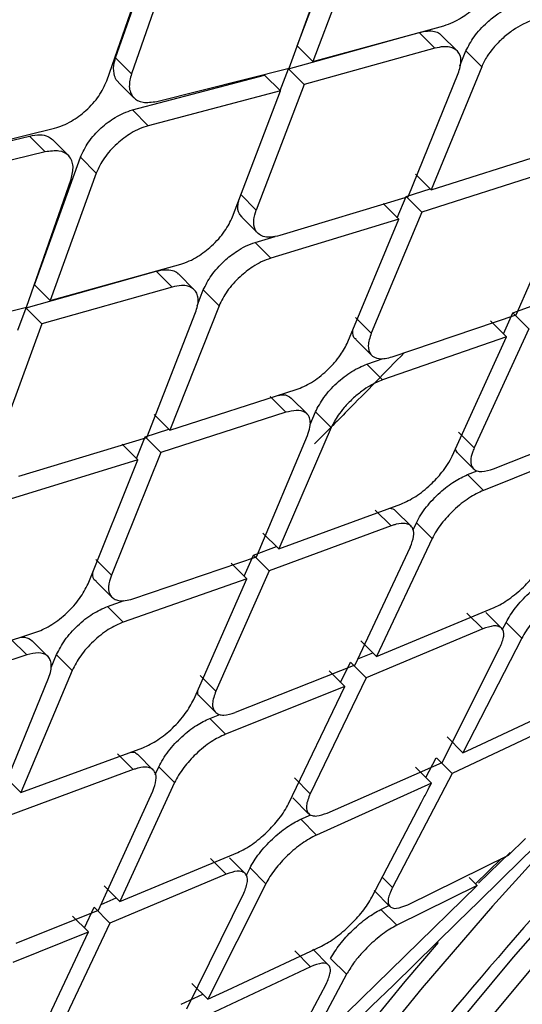
# Model space of a CAD drawing. Extents: x 943 to 1030, y 781 to 934.
# Drawn here: x 956 to 956, y 878 to 879 of the extents above; entities that cross this region are included whole.
import ezdxf

# ---------------------------------------------------------------- set-up
doc = ezdxf.new("R2010")
doc.units = 0
doc.header["$MEASUREMENT"] = 0
doc.layers.add('1', color=4, linetype='Continuous')

# ---------------------------------------------------------------- blocks, each defined once
blk = doc.blocks.new('2024 ARIA HL')
at = {"layer": '1', "color": 3, "linetype": 'Continuous', "lineweight": 25}
for p, q in [((13.12259, 75.99375), (13.17025, 76.12072)), ((12.93989, 75.98162), (12.98464, 76.10982)), ((13.11441, 75.97144), (13.16063, 76.09872)), ((13.18614, 76.10484), (13.13847, 75.97787)), ((13.00059, 76.09388), (12.9558, 75.96571)), ((12.93091, 75.95843), (12.97585, 76.08812)), ((13.13847, 75.97787), (13.27028, 76.01402)), ((13.11389, 75.97074), (13.24542, 76.00716)), ((13.26127, 75.99131), (13.24542, 76.00716)), ((13.28364, 75.98868), (13.26772, 76.00459)), ((13.13847, 75.97787), (13.1226, 75.99374)), ((13.26127, 75.99131), (13.12976, 75.95487)), ((12.9558, 75.96571), (12.93988, 75.98162)), ((13.28646, 75.97381), (13.29253, 75.9886)), ((13.30838, 75.97276), (13.29255, 75.98858)), ((12.98123, 75.93787), (13.11441, 75.97144)), ((13.10544, 75.94869), (13.11389, 75.97074)), ((13.12976, 75.95487), (13.11391, 75.97071)), ((13.30838, 75.97276), (13.25754, 75.84896)), ((12.95688, 75.92929), (13.08986, 75.96426)), ((13.10573, 75.9484), (13.08986, 75.96426)), ((13.23424, 75.84177), (13.28478, 75.96586)), ((12.94251, 75.95731), (12.95824, 75.94159)), ((13.12976, 75.95487), (13.08139, 75.82861)), ((13.10573, 75.9484), (12.97277, 75.9134)), ((13.05766, 75.82184), (13.10574, 75.9484)), ((12.97278, 75.91341), (12.95689, 75.92928)), ((12.74325, 75.87815), (12.87843, 75.91092)), ((12.71941, 75.87027), (12.85305, 75.90297)), ((12.86896, 75.88707), (12.85305, 75.90297)), ((12.89241, 75.88335), (12.87633, 75.89943)), ((12.86896, 75.88707), (12.73536, 75.85433)), ((12.85821, 75.75335), (12.90447, 75.88172)), ((12.92036, 75.86583), (12.90448, 75.8817)), ((13.25754, 75.84896), (13.38507, 75.88938)), ((12.92036, 75.86583), (12.87408, 75.73748)), ((13.25754, 75.84896), (13.24171, 75.86479)), ((13.37427, 75.86686), (13.24825, 75.82654)), ((12.85012, 75.73095), (12.89496, 75.85961)), ((13.08139, 75.82861), (13.06553, 75.84445)), ((13.23424, 75.84177), (13.10509, 75.80296)), ((13.22341, 75.82088), (13.23241, 75.84237)), ((13.23241, 75.84237), (13.25645, 75.85005)), ((13.24825, 75.82654), (13.23244, 75.84234)), ((13.34304, 75.72311), (13.39573, 75.84394)), ((13.22499, 75.8193), (13.20915, 75.83513)), ((13.06703, 75.82128), (13.08288, 75.80544)), ((13.24825, 75.82654), (13.19719, 75.70465)), ((13.22499, 75.8193), (13.09613, 75.78021)), ((13.17371, 75.69594), (13.22499, 75.8193)), ((13.08029, 75.79604), (13.10037, 75.80213)), ((13.09613, 75.78021), (13.0803, 75.79604)), ((12.87408, 75.73748), (13.0054, 75.77411)), ((12.84975, 75.73011), (12.9808, 75.76699)), ((12.9808, 75.767), (12.99665, 75.75116)), ((13.01904, 75.74849), (13.00312, 75.76441)), ((12.85821, 75.75335), (12.87408, 75.73748)), ((12.99665, 75.75115), (12.86561, 75.71423)), ((13.02181, 75.73225), (13.02812, 75.74822)), ((13.04397, 75.73239), (13.02814, 75.74821)), ((13.04397, 75.73239), (12.99448, 75.60724)), ((13.33984, 75.7251), (13.36302, 75.73363)), ((12.71752, 75.6968), (12.85011, 75.73095)), ((12.84153, 75.70782), (12.84974, 75.73009)), ((12.86561, 75.71424), (12.84977, 75.73007)), ((12.97124, 75.59998), (13.02044, 75.72542)), ((13.21837, 75.68105), (13.34304, 75.72311)), ((13.33027, 75.70417), (13.33984, 75.72509)), ((13.35567, 75.70927), (13.33987, 75.72507)), ((12.86561, 75.71423), (12.81856, 75.58665)), ((13.19718, 75.70465), (13.18136, 75.72046)), ((13.33321, 75.70123), (13.31738, 75.71705)), ((13.35567, 75.70927), (13.30087, 75.58943)), ((13.18174, 75.6984), (13.19756, 75.68259)), ((13.33321, 75.70123), (13.20867, 75.65783)), ((13.27869, 75.58111), (13.33321, 75.70123)), ((13.19284, 75.67364), (13.2091, 75.67931)), ((13.20867, 75.65783), (13.19285, 75.67363)), ((12.99448, 75.60724), (13.12174, 75.64794)), ((13.11118, 75.62517), (13.09536, 75.64098)), ((13.13256, 75.62352), (13.11663, 75.63944)), ((13.11118, 75.62517), (12.98543, 75.58458)), ((13.13557, 75.61306), (13.14096, 75.62554)), ((13.15679, 75.60972), (13.14098, 75.62552)), ((12.97865, 75.62306), (12.99448, 75.60724)), ((13.32016, 75.56819), (13.44052, 75.61579)), ((12.96959, 75.6004), (12.99358, 75.60814)), ((13.15679, 75.60972), (13.10404, 75.48784)), ((13.30087, 75.58944), (13.28504, 75.60526)), ((12.8425, 75.56077), (12.97124, 75.59998)), ((12.96081, 75.57869), (12.96959, 75.6004)), ((12.98543, 75.58458), (12.96962, 75.60038)), ((13.08156, 75.47982), (13.13296, 75.60192)), ((13.4301, 75.59449), (13.31003, 75.54662)), ((12.98543, 75.58458), (12.93561, 75.46144)), ((12.96223, 75.57728), (12.9464, 75.5931)), ((13.28439, 75.58423), (13.30016, 75.56847)), ((12.96223, 75.57728), (12.83377, 75.53779)), ((12.9122, 75.45267), (12.96223, 75.57728)), ((13.29418, 75.56245), (13.30384, 75.56631)), ((13.31003, 75.54662), (13.29419, 75.56245)), ((13.10404, 75.48784), (13.22703, 75.5328)), ((13.20127, 75.52684), (13.2171, 75.51102)), ((13.23721, 75.51064), (13.22133, 75.5265)), ((13.21709, 75.51102), (13.09439, 75.46577)), ((13.23923, 75.50681), (13.24263, 75.51402)), ((13.25848, 75.49818), (13.24265, 75.514)), ((13.10404, 75.48784), (13.08821, 75.50365)), ((13.25848, 75.49818), (13.20244, 75.37959)), ((13.07856, 75.48159), (13.10174, 75.49014)), ((13.2365, 75.48966), (13.18074, 75.37078)), ((12.93561, 75.46144), (12.91979, 75.47725)), ((12.95707, 75.43757), (13.08156, 75.47982)), ((13.06919, 75.46046), (13.07856, 75.48159)), ((13.09439, 75.46577), (13.07859, 75.48156)), ((13.09439, 75.46577), (13.04076, 75.34477)), ((13.07194, 75.45771), (13.05612, 75.47353)), ((12.92057, 75.45479), (12.93621, 75.43915)), ((13.07194, 75.45771), (12.94759, 75.41411)), ((13.0186, 75.33643), (13.07194, 75.45771)), ((12.93177, 75.42993), (12.94856, 75.43581)), ((12.93178, 75.42992), (12.94759, 75.41411)), ((13.20244, 75.37959), (13.32104, 75.42893)), ((13.30938, 75.40727), (13.2935, 75.42313)), ((13.32836, 75.40801), (13.31248, 75.42389)), ((13.30938, 75.40727), (13.19218, 75.35813)), ((13.32897, 75.40622), (13.33291, 75.41388)), ((13.34882, 75.39798), (13.33293, 75.41386)), ((12.73381, 75.36313), (12.86067, 75.40422)), ((12.85034, 75.38123), (12.83452, 75.39704)), ((12.87171, 75.37959), (12.85585, 75.39544)), ((13.20244, 75.37959), (13.18658, 75.39543)), ((13.34882, 75.39798), (13.28948, 75.28268)), ((13.26859, 75.27308), (13.3267, 75.38848)), ((12.85034, 75.38123), (12.72497, 75.34026)), ((12.87485, 75.36839), (12.88031, 75.38141)), ((12.89614, 75.36559), (12.88033, 75.38139)), ((13.18369, 75.37707), (13.19867, 75.38335)), ((13.18074, 75.37078), (13.06036, 75.32322)), ((13.16637, 75.35343), (13.17632, 75.37398)), ((13.19218, 75.35813), (13.17633, 75.37397)), ((12.81597, 75.21975), (12.87236, 75.35774)), ((12.89614, 75.36559), (12.84449, 75.2426)), ((13.04076, 75.34477), (13.02493, 75.36059)), ((13.19218, 75.35813), (13.13577, 75.24158)), ((13.17052, 75.34928), (13.15467, 75.36513)), ((13.17052, 75.34928), (13.05042, 75.30144)), ((13.11383, 75.23134), (13.17052, 75.34928)), ((13.02458, 75.33926), (13.04027, 75.32357)), ((13.3083, 75.29141), (13.40372, 75.33639)), ((13.03458, 75.31727), (13.04462, 75.32127)), ((13.05042, 75.30144), (13.03459, 75.31726)), ((13.39267, 75.31573), (13.27862, 75.26183)), ((13.28948, 75.28268), (13.27355, 75.2986)), ((12.84449, 75.2426), (12.96729, 75.28775)), ((13.28948, 75.28268), (13.3083, 75.29141)), ((12.94173, 75.2816), (12.95755, 75.26578)), ((12.97772, 75.26535), (12.96185, 75.2812)), ((13.25219, 75.25775), (13.26269, 75.27775)), ((13.27862, 75.26183), (13.26271, 75.27772)), ((12.97982, 75.26083), (12.98336, 75.26851)), ((12.9992, 75.25268), (12.98337, 75.2685)), ((13.15281, 75.22212), (13.26859, 75.27308)), ((13.25777, 75.25218), (13.24184, 75.2681)), ((12.95755, 75.26578), (12.81831, 75.21425)), ((12.84449, 75.2426), (12.82867, 75.25841)), ((13.13577, 75.24158), (13.11989, 75.25745)), ((13.27862, 75.26183), (13.21852, 75.14729)), ((12.9992, 75.25268), (12.94415, 75.13309)), ((13.25777, 75.25218), (13.14203, 75.19998)), ((12.92246, 75.12428), (12.97723, 75.24414)), ((13.11839, 75.23727), (13.13419, 75.22147)), ((13.19786, 75.13745), (13.24784, 75.23308)), ((13.12614, 75.21586), (13.13621, 75.22041)), ((13.12614, 75.21585), (13.14203, 75.19998)), ((13.33533, 75.17983), (13.35251, 75.19654)), ((12.94415, 75.1331), (13.06278, 75.18242)), ((13.23395, 75.12991), (13.33533, 75.17983)), ((13.33701, 75.18236), (13.30525, 75.1515)), ((13.05129, 75.16058), (13.03542, 75.17643)), ((13.07037, 75.16122), (13.0545, 75.17708)), ((13.32815, 75.17629), (13.302, 75.15084)), ((13.05129, 75.16058), (12.93406, 75.11147)), ((13.07114, 75.15885), (13.07517, 75.16684)), ((13.09106, 75.15096), (13.07518, 75.16683)), ((12.94415, 75.1331), (12.9283, 75.14894)), ((13.09106, 75.15096), (13.03258, 75.0348)), ((13.12866, 74.97847), (13.30375, 75.14909)), ((13.21852, 75.14728), (13.20832, 75.15747)), ((13.30376, 75.14909), (13.22291, 75.10923)), ((13.30376, 75.14909), (13.29564, 75.1572)), ((13.01165, 75.02523), (13.06891, 75.14148)), ((13.20008, 75.14404), (13.21599, 75.12813)), ((12.92518, 75.13023), (12.94056, 75.13668)), ((13.20695, 75.12518), (13.21498, 75.12915)), ((12.8397, 75.09127), (12.92246, 75.12428)), ((12.91241, 75.10262), (12.89656, 75.11846)), ((12.90841, 75.10662), (12.9182, 75.12731)), ((12.91821, 75.12731), (12.93406, 75.11147)), ((13.22291, 75.10923), (13.20695, 75.12519)), ((12.93406, 75.11147), (12.87849, 74.99407)), ((12.83689, 75.07223), (12.91241, 75.10262)), ((12.85657, 74.98382), (12.91241, 75.10262)), ((13.05244, 75.04396), (13.14708, 75.08825)), ((13.13617, 75.06744), (13.12023, 75.08337)), ((13.15424, 75.0691), (13.13829, 75.08504)), ((13.17224, 75.05992), (13.15627, 75.07588)), ((13.13617, 75.06744), (13.02186, 75.01381)), ((13.17224, 75.05992), (13.12867, 74.97847)), ((13.03258, 75.0348), (13.01666, 75.05071)), ((13.09722, 74.94778), (13.1517, 75.04996)), ((13.00594, 75.02972), (13.02752, 75.03986)), ((13.03258, 75.0348), (13.05244, 75.04396))]:
    blk.add_line(p, q, dxfattribs=at)
at = {"layer": '1', "color": 3, "linetype": 'Continuous', "lineweight": 25, "flags": 128}
for points in [[(14.27702, 75.83063), (14.25597, 75.83668), (14.22508, 75.83232), (14.18488, 75.81763), (14.13606, 75.79286), (14.07946, 75.75842), (14.01604, 75.71492), (13.94689, 75.66309), (13.87319, 75.60383), (13.7962, 75.53814), (13.71725, 75.46715), (13.63767, 75.39207), (13.55884, 75.31419), (13.4821, 75.23485), (13.40877, 75.15539), (13.34009, 75.07719), (13.27725, 75.00156)], [(14.2531, 75.81261), (14.22843, 75.80838), (14.18895, 75.79396), (14.14101, 75.76963), (14.08542, 75.73581), (14.02314, 75.69309), (13.95523, 75.64219), (13.88285, 75.58399), (13.80725, 75.51947), (13.72971, 75.44976), (13.65156, 75.37603), (13.57414, 75.29955), (13.49878, 75.22162), (13.42676, 75.14359), (13.35931, 75.06679), (13.2976, 74.99252), (13.24267, 74.92207), (13.19546, 74.85663), (13.15679, 74.79733), (13.12732, 74.74518), (13.10754, 74.70107), (13.0978, 74.66576), (13.09728, 74.66182)], [(13.52393, 75.34674), (13.47456, 75.29624), (13.39496, 75.21201), (13.31926, 75.12829), (13.24857, 75.04629), (13.18391, 74.96721), (13.12624, 74.89222), (13.07638, 74.82239), (13.03508, 74.75875), (13.00292, 74.70223), (12.98039, 74.65365), (12.9678, 74.61372), (12.96534, 74.58302), (12.97305, 74.562), (12.99082, 74.55096)], [(13.26442, 75.09205), (13.231, 75.05278), (13.16518, 74.97228), (13.10647, 74.89593), (13.05572, 74.82485), (13.01367, 74.76006), (12.98093, 74.70252), (12.95799, 74.65306), (12.94518, 74.61241), (12.94268, 74.58116), (12.95053, 74.55976), (12.96861, 74.54853)]]:
    blk.add_lwpolyline(points, dxfattribs=at)
at = {"layer": '1', "color": 3, "linetype": 'Continuous', "lineweight": 25}
blk.add_arc((16.99578, 71.91659), 4.84393, 130.54121, 140.52254, dxfattribs=at)
for points, knots in [([(7.63246, 74.22616), (7.76364, 74.44143), (8.02609, 74.8721), (8.45697, 75.49594), (8.91568, 76.09849), (9.40471, 76.67376), (9.92347, 77.2193), (10.47647, 77.73083), (11.0601, 78.21075), (11.66999, 78.65912), (12.2991, 79.08001), (12.73295, 79.33395), (12.94992, 79.46095)], [0, 0, 0, 0, 0.100262, 0.200594, 0.3008419, 0.4004929, 0.4997617, 0.5991068, 0.6990092, 0.7993777, 0.8996698, 1, 1, 1, 1]), ([(7.6564, 74.21289), (7.73758, 74.34699), (7.89198, 74.60207), (8.12233, 74.95895), (8.33639, 75.27199), (8.53063, 75.54313), (8.70265, 75.77355), (8.85033, 75.96438), (8.95586, 76.09656), (9.02494, 76.18144), (9.06446, 76.22954), (9.11678, 76.2927), (9.18465, 76.37352), (9.27046, 76.47373), (9.35767, 76.57355), (9.5065, 76.74054), (9.66916, 76.91558), (9.82339, 77.07372), (9.89185, 77.14241), (9.92209, 77.17246), (9.93542, 77.18564), (9.94129, 77.19144), (9.94388, 77.19399), (9.94512, 77.19522), (9.94567, 77.19576), (9.94591, 77.19599), (9.94591, 77.196), (9.94592, 77.19601), (9.94596, 77.19605), (9.94613, 77.19621), (9.94677, 77.19685), (9.94935, 77.19939), (9.95963, 77.20952), (9.98248, 77.23197), (10.02181, 77.27029), (10.08403, 77.33024), (10.17275, 77.41419), (10.29189, 77.52417), (10.39705, 77.61838), (10.47953, 77.69073), (10.53065, 77.7351), (10.58431, 77.78117), (10.64055, 77.82892), (10.6994, 77.8783), (10.7609, 77.9293), (10.82346, 77.98053), (11.02738, 78.14551), (11.38033, 78.41633), (11.8937, 78.77735), (12.4207, 79.12048), (12.78188, 79.33106), (12.96254, 79.43638)], [0, 0, 0, 0, 0.062481, 0.118844, 0.169135, 0.213352, 0.251461, 0.283422, 0.309236, 0.318658, 0.3269, 0.333965, 0.351242, 0.368824, 0.386373, 0.403893, 0.457678, 0.481272, 0.491642, 0.496202, 0.498209, 0.499091, 0.49948, 0.499651, 0.499785, 0.499785, 0.499785, 0.499787, 0.499791, 0.499809, 0.499878, 0.500152, 0.501246, 0.505611, 0.512881, 0.523059, 0.53994, 0.561408, 0.587481, 0.596044, 0.605011, 0.61438, 0.624154, 0.634334, 0.64492, 0.655914, 0.66648, 0.749216, 0.832806, 0.916374, 1, 1, 1, 1]), ([(8.14777, 74.1557), (8.15617, 74.16958), (8.17817, 74.20592), (8.21812, 74.2721), (8.26463, 74.34893), (8.31058, 74.42405), (8.35028, 74.48804), (8.38851, 74.54843), (8.42747, 74.60917), (8.49872, 74.71906), (8.60194, 74.87458), (8.77434, 75.12562), (8.99, 75.42431), (9.26913, 75.78701), (9.57632, 76.15963), (9.91482, 76.53753), (10.29918, 76.93122), (10.73827, 77.33753), (11.23586, 77.7512), (11.69737, 78.0977), (12.11207, 78.38517), (12.37901, 78.559), (12.55481, 78.6691), (12.63707, 78.71986), (12.71996, 78.77021), (12.80067, 78.81855), (12.88374, 78.86758), (12.96569, 78.91467), (13.0227, 78.94733), (13.04904, 78.96243)], [0, 0, 0, 0, 0.007015, 0.018363, 0.033423, 0.04585, 0.056436, 0.065972, 0.076735, 0.087613, 0.12255, 0.157338, 0.219068, 0.281467, 0.354683, 0.427219, 0.500115, 0.591822, 0.685047, 0.779146, 0.840884, 0.903128, 0.916964, 0.930722, 0.945004, 0.958992, 0.971501, 0.986828, 1, 1, 1, 1]), ([(8.16019, 74.14911), (8.28093, 74.34704), (8.52229, 74.74271), (8.92108, 75.31408), (9.34484, 75.86613), (9.79574, 76.39399), (10.27506, 76.8929), (10.78339, 77.36143), (11.31917, 77.80117), (11.87878, 78.2127), (12.45659, 78.59953), (12.85555, 78.83285), (13.05506, 78.94952)], [0, 0, 0, 0, 0.100345, 0.20059, 0.300906, 0.400755, 0.500092, 0.599382, 0.699069, 0.799349, 0.899659, 1, 1, 1, 1]), ([(8.80258, 74.10146), (8.93815, 74.31417), (9.20929, 74.73959), (9.66327, 75.34695), (10.15042, 75.92806), (10.67429, 76.47662), (11.23353, 76.98876), (11.82407, 77.46328), (12.43961, 77.904), (12.86915, 78.16604), (13.08392, 78.29706)], [0, 0, 0, 0, 0.125001, 0.250001, 0.375003, 0.499997, 0.624991, 0.749994, 0.874996, 1, 1, 1, 1]), ([(16.76349, 77.69746), (16.43798, 77.40729), (15.78698, 76.82695), (14.82577, 75.93344), (13.87709, 75.02432), (12.94302, 74.09885), (12.02418, 73.15856), (11.12212, 72.20411), (10.23604, 71.23753), (9.661, 70.58333), (9.37348, 70.25623)], [0, 0, 0, 0, 0.125, 0.25, 0.375, 0.5, 0.625, 0.75, 0.875, 1, 1, 1, 1]), ([(10.10264, 71.97747), (10.28124, 72.15435), (11.08975, 72.95502), (12.35566, 74.20568), (13.52146, 75.34465), (14.2046, 76.00944), (14.61414, 76.40729), (14.95049, 76.73433), (15.13651, 76.91519)], [0, 0, 0, 0, 0.106937, 0.484076, 0.757109, 0.80038, 0.889603, 1, 1, 1, 1]), ([(10.42006, 71.74371), (10.65112, 71.9705), (11.28396, 72.59165), (12.31421, 73.61413), (13.51, 74.8099), (14.53763, 75.84537), (15.16391, 76.48345), (15.39583, 76.71975)], [0, 0, 0, 0, 0.138146, 0.378364, 0.618507, 0.858724, 1, 1, 1, 1]), ([(17.9126, 76.65194), (17.59183, 76.40925), (16.95351, 75.92632), (16.04417, 75.14529), (15.16127, 74.3457), (14.3049, 73.52148), (13.47397, 72.68412), (12.66438, 71.83617), (11.88476, 70.96793), (11.13014, 70.06853), (10.66221, 69.43966), (10.42692, 69.12344)], [0, 0, 0, 0, 0.113392, 0.225638, 0.337341, 0.448782, 0.560233, 0.669481, 0.778832, 0.888788, 1, 1, 1, 1]), ([(18.39693, 76.17405), (18.26516, 76.08538), (17.99886, 75.90619), (17.60172, 75.62406), (17.20178, 75.32845), (16.80013, 75.01842), (16.40848, 74.70311), (15.96019, 74.32737), (15.45144, 73.87998), (14.86958, 73.33898), (14.35505, 72.83396), (13.91571, 72.38443), (13.56027, 72.00819), (13.22214, 71.63761), (12.90123, 71.27322), (12.58783, 70.90431), (12.21494, 70.44841), (11.79123, 69.90155), (11.33352, 69.273), (11.05016, 68.84919), (10.91053, 68.64036)], [0, 0, 0, 0, 0.044709, 0.090349, 0.13691, 0.184379, 0.232745, 0.277954, 0.348418, 0.422679, 0.500679, 0.550525, 0.598903, 0.645795, 0.691185, 0.735062, 0.781563, 0.856423, 0.929252, 1, 1, 1, 1]), ([(13.27028, 76.01402), (13.27333, 76.01504), (13.27911, 76.01699), (13.28987, 76.02294), (13.3001, 76.03057), (13.30895, 76.03937), (13.31711, 76.0492), (13.32072, 76.05647), (13.32307, 76.06121)], [0, 0, 0, 0, 0.148761, 0.281855, 0.500179, 0.632364, 0.759897, 1, 1, 1, 1]), ([(13.29252, 75.9886), (13.29492, 75.99336), (13.29858, 76.00063), (13.30676, 76.01043), (13.31474, 76.01839), (13.32405, 76.02561), (13.33479, 76.03214), (13.34148, 76.03456), (13.34521, 76.03591)], [0, 0, 0, 0, 0.241932, 0.368876, 0.499454, 0.67335, 0.817689, 1, 1, 1, 1]), ([(13.36106, 76.02007), (13.35723, 76.01868), (13.35042, 76.0162), (13.33968, 76.0096), (13.3295, 76.00167), (13.3206, 75.99247), (13.31296, 75.98261), (13.31001, 75.97628), (13.30837, 75.97276)], [0, 0, 0, 0, 0.186787, 0.332584, 0.500308, 0.67834, 0.821089, 1, 1, 1, 1]), ([(13.24542, 76.00716), (13.24833, 76.00782), (13.25402, 76.00911), (13.26083, 76.00848), (13.26539, 76.00689), (13.26703, 76.00499), (13.26754, 76.00441)], [0, 0, 0, 0, 0.3064313, 0.5985269, 0.8762927, 1, 1, 1, 1]), ([(13.28478, 75.96586), (13.28611, 75.97038), (13.28882, 75.97956), (13.28509, 75.98875), (13.27783, 75.9926), (13.2697, 75.99321), (13.26419, 75.99197), (13.26128, 75.99132)], [0, 0, 0, 0, 0.245586, 0.49912, 0.715711, 0.849499, 1, 1, 1, 1]), ([(12.94269, 75.9575), (12.94227, 75.95781), (12.94032, 75.95923), (12.93817, 75.96445), (12.93728, 75.97232), (12.93916, 75.97903), (12.93988, 75.98162)], [0, 0, 0, 0, 0.073083, 0.335052, 0.743325, 1, 1, 1, 1]), ([(12.9558, 75.96571), (12.95468, 75.96125), (12.95294, 75.9543), (12.95458, 75.9467), (12.95833, 75.94047), (12.96667, 75.93581), (12.97637, 75.93718), (12.98123, 75.93787)], [0, 0, 0, 0, 0.232661, 0.362409, 0.500805, 0.750204, 1, 1, 1, 1]), ([(12.87843, 75.91092), (12.88128, 75.91178), (12.88682, 75.91345), (12.89771, 75.91904), (12.91071, 75.92859), (12.92396, 75.94318), (12.92861, 75.95337), (12.93091, 75.95843)], [0, 0, 0, 0, 0.136588, 0.265698, 0.500576, 0.751964, 1, 1, 1, 1]), ([(12.90446, 75.88172), (12.90679, 75.88677), (12.91145, 75.89689), (12.92054, 75.90684), (12.92977, 75.91521), (12.9374, 75.92085), (12.94825, 75.92659), (12.95392, 75.92837), (12.95688, 75.9293)], [0, 0, 0, 0, 0.248838, 0.498577, 0.498647, 0.726405, 0.857582, 1, 1, 1, 1]), ([(12.97278, 75.91341), (12.96984, 75.91248), (12.96418, 75.91071), (12.95333, 75.90497), (12.94054, 75.89549), (12.92742, 75.88105), (12.92271, 75.87091), (12.92036, 75.86583)], [0, 0, 0, 0, 0.141852, 0.272756, 0.500839, 0.749816, 1, 1, 1, 1]), ([(12.85305, 75.90298), (12.85673, 75.90362), (12.86375, 75.90484), (12.87155, 75.90324), (12.8748, 75.90052), (12.87623, 75.89932)], [0, 0, 0, 0, 0.381134, 0.726281, 1, 1, 1, 1]), ([(12.89496, 75.85961), (12.89605, 75.8641), (12.89773, 75.87106), (12.89595, 75.87855), (12.8921, 75.88466), (12.88364, 75.88921), (12.87386, 75.88779), (12.86896, 75.88707)], [0, 0, 0, 0, 0.235653, 0.364634, 0.500748, 0.750145, 1, 1, 1, 1]), ([(13.06713, 75.82137), (13.0662, 75.82246), (13.0634, 75.82576), (13.06221, 75.83201), (13.06379, 75.83763), (13.0642, 75.83907)], [0, 0, 0, 0, 0.269643, 0.812628, 1, 1, 1, 1]), ([(13.0054, 75.77411), (13.00826, 75.77508), (13.01378, 75.77695), (13.02446, 75.78282), (13.03478, 75.7906), (13.04368, 75.79964), (13.05177, 75.80957), (13.05532, 75.81697), (13.05766, 75.82185)], [0, 0, 0, 0, 0.140251, 0.27051, 0.50011, 0.62976, 0.756466, 1, 1, 1, 1]), ([(13.10509, 75.80296), (13.10186, 75.80223), (13.09563, 75.80081), (13.0884, 75.80177), (13.08329, 75.80452), (13.07943, 75.80973), (13.07807, 75.81772), (13.08038, 75.82529), (13.08139, 75.82861)], [0, 0, 0, 0, 0.168114, 0.323976, 0.467574, 0.598897, 0.823806, 1, 1, 1, 1]), ([(13.02812, 75.74822), (13.03051, 75.75309), (13.03538, 75.763), (13.04815, 75.77704), (13.0605, 75.7866), (13.07119, 75.7928), (13.07712, 75.79492), (13.08029, 75.79605)], [0, 0, 0, 0, 0.245117, 0.498384, 0.707508, 0.843414, 1, 1, 1, 1]), ([(13.09613, 75.78021), (13.09295, 75.77908), (13.08702, 75.77696), (13.07634, 75.77075), (13.06404, 75.76123), (13.05127, 75.74721), (13.04638, 75.73729), (13.04396, 75.73239)], [0, 0, 0, 0, 0.157095, 0.293095, 0.500995, 0.753112, 1, 1, 1, 1]), ([(12.9808, 75.767), (12.98392, 75.7677), (12.98997, 75.76907), (12.99699, 75.76814), (13.00129, 75.76645), (13.00269, 75.76463), (13.00297, 75.76426)], [0, 0, 0, 0, 0.329955, 0.638918, 0.926875, 1, 1, 1, 1]), ([(13.02044, 75.72542), (13.02173, 75.72993), (13.02371, 75.73683), (13.02226, 75.74398), (13.01924, 75.74909), (13.01372, 75.75224), (13.00584, 75.75319), (12.9999, 75.75187), (12.99665, 75.75116)], [0, 0, 0, 0, 0.241732, 0.368836, 0.49975, 0.692637, 0.832109, 1, 1, 1, 1]), ([(13.18199, 75.69869), (13.18167, 75.69883), (13.17872, 75.70014), (13.17863, 75.70408), (13.17855, 75.70759)], [0, 0, 0, 0, 0.107893, 1, 1, 1, 1]), ([(13.19718, 75.70465), (13.19579, 75.70031), (13.19299, 75.69153), (13.19608, 75.68237), (13.20318, 75.67893), (13.21119, 75.67905), (13.21597, 75.68038), (13.21837, 75.68105)], [0, 0, 0, 0, 0.241665, 0.488652, 0.740985, 0.86981, 1, 1, 1, 1]), ([(13.12173, 75.64794), (13.1268, 75.65005), (13.13692, 75.65428), (13.15052, 75.66497), (13.16007, 75.67477), (13.16802, 75.68468), (13.17152, 75.6916), (13.17371, 75.69594)], [0, 0, 0, 0, 0.249713, 0.499421, 0.644539, 0.776493, 1, 1, 1, 1]), ([(13.23038, 75.6851), (13.21132, 75.66558), (13.18134, 75.63487), (13.15099, 75.6044), (13.13994, 75.5933)], [0, 0, 0, 0, 0.635745, 1, 1, 1, 1]), ([(13.20867, 75.65783), (13.2045, 75.6561), (13.19764, 75.65325), (13.18717, 75.6462), (13.17822, 75.6388), (13.17018, 75.63046), (13.16232, 75.62055), (13.15889, 75.61383), (13.15679, 75.60972)], [0, 0, 0, 0, 0.208799, 0.344289, 0.50023, 0.652846, 0.787153, 1, 1, 1, 1]), ([(13.1039, 75.64224), (13.10548, 75.64255), (13.11128, 75.6437), (13.11429, 75.64114), (13.11649, 75.63928)], [0, 0, 0, 0, 0.271757, 1, 1, 1, 1]), ([(13.13297, 75.60192), (13.13397, 75.60478), (13.13593, 75.61033), (13.13601, 75.61701), (13.13428, 75.62195), (13.13011, 75.62603), (13.12272, 75.62788), (13.1148, 75.62602), (13.11118, 75.62517)], [0, 0, 0, 0, 0.158522, 0.307519, 0.446988, 0.576929, 0.807295, 1, 1, 1, 1]), ([(13.28445, 75.5843), (13.28433, 75.58438), (13.28295, 75.58524), (13.2825, 75.58701), (13.2821, 75.58862)], [0, 0, 0, 0, 0.089818, 1, 1, 1, 1]), ([(13.30087, 75.58944), (13.30018, 75.58781), (13.29828, 75.58333), (13.29675, 75.57546), (13.29855, 75.56914), (13.30331, 75.56613), (13.30962, 75.56504), (13.31603, 75.56696), (13.32016, 75.56819)], [0, 0, 0, 0, 0.090752, 0.250399, 0.4995, 0.63702, 0.766441, 1, 1, 1, 1]), ([(13.22703, 75.53279), (13.23195, 75.53507), (13.24178, 75.53961), (13.25668, 75.55165), (13.26734, 75.56312), (13.27453, 75.57299), (13.27726, 75.57831), (13.2787, 75.58112)], [0, 0, 0, 0, 0.249871, 0.499496, 0.7164, 0.849971, 1, 1, 1, 1]), ([(13.24263, 75.51401), (13.24399, 75.51664), (13.24668, 75.52181), (13.25252, 75.52989), (13.25916, 75.53756), (13.26854, 75.54667), (13.28089, 75.55626), (13.28987, 75.56044), (13.29419, 75.56245)], [0, 0, 0, 0, 0.141132, 0.277708, 0.409735, 0.537221, 0.777522, 1, 1, 1, 1]), ([(13.31003, 75.54662), (13.30526, 75.54436), (13.29802, 75.54094), (13.28776, 75.53337), (13.27809, 75.52502), (13.26933, 75.51543), (13.26234, 75.50563), (13.25978, 75.50071), (13.25847, 75.49818)], [0, 0, 0, 0, 0.245058, 0.371533, 0.500277, 0.735203, 0.863992, 1, 1, 1, 1]), ([(13.21554, 75.5286), (13.21672, 75.52858), (13.21925, 75.52856), (13.22051, 75.52711), (13.22118, 75.52635)], [0, 0, 0, 0, 0.46951, 1, 1, 1, 1]), ([(13.23651, 75.48966), (13.23792, 75.49341), (13.24059, 75.50047), (13.2397, 75.50776), (13.23645, 75.51189), (13.23096, 75.51385), (13.22487, 75.51333), (13.21968, 75.51181), (13.21779, 75.51123), (13.2171, 75.51102)], [0, 0, 0, 0, 0.213557, 0.401949, 0.565105, 0.702961, 0.90198, 0.963686, 1, 1, 1, 1]), ([(13.32104, 75.42893), (13.32343, 75.43006), (13.32817, 75.43228), (13.33816, 75.43871), (13.35047, 75.44882), (13.36129, 75.46062), (13.36838, 75.47032), (13.371, 75.47514), (13.37235, 75.47761)], [0, 0, 0, 0, 0.129482, 0.256198, 0.500349, 0.735868, 0.864475, 1, 1, 1, 1]), ([(12.92071, 75.45496), (12.92053, 75.45504), (12.9175, 75.45634), (12.91618, 75.46028), (12.91722, 75.46501), (12.91731, 75.46538)], [0, 0, 0, 0, 0.053916, 0.925462, 1, 1, 1, 1]), ([(12.93561, 75.46144), (12.93432, 75.45737), (12.93166, 75.44891), (12.93385, 75.44122), (12.93821, 75.4372), (12.94311, 75.43556), (12.94939, 75.43545), (12.95448, 75.43685), (12.95707, 75.43757)], [0, 0, 0, 0, 0.22373, 0.464508, 0.591907, 0.723622, 0.859653, 1, 1, 1, 1]), ([(13.33291, 75.41388), (13.33422, 75.41625), (13.33684, 75.42097), (13.34408, 75.43093), (13.35528, 75.44311), (13.37044, 75.45556), (13.37958, 75.46033), (13.3841, 75.46268)], [0, 0, 0, 0, 0.131496, 0.26118, 0.514007, 0.760164, 1, 1, 1, 1]), ([(13.4, 75.44679), (13.39526, 75.44429), (13.38584, 75.43932), (13.37069, 75.42662), (13.3598, 75.41472), (13.35273, 75.40505), (13.35013, 75.40036), (13.34881, 75.39798)], [0, 0, 0, 0, 0.251581, 0.499794, 0.740616, 0.868107, 1, 1, 1, 1]), ([(13.3267, 75.38848), (13.32837, 75.39263), (13.33172, 75.40093), (13.32975, 75.40754), (13.32535, 75.41012), (13.31936, 75.41073), (13.31326, 75.40861), (13.30938, 75.40727)], [0, 0, 0, 0, 0.24947, 0.498908, 0.640759, 0.771706, 1, 1, 1, 1]), ([(12.84409, 75.39885), (12.84555, 75.39893), (12.85058, 75.39921), (12.85362, 75.39695), (12.85577, 75.39535)], [0, 0, 0, 0, 0.290131, 1, 1, 1, 1]), ([(12.87236, 75.35774), (12.87325, 75.36032), (12.87501, 75.36538), (12.87534, 75.37176), (12.87407, 75.37682), (12.87042, 75.38149), (12.86301, 75.38421), (12.85445, 75.3822), (12.85034, 75.38123)], [0, 0, 0, 0, 0.140932, 0.277376, 0.409332, 0.536804, 0.777239, 1, 1, 1, 1]), ([(12.96729, 75.28775), (12.97226, 75.29007), (12.98208, 75.29465), (12.99752, 75.3073), (13.01086, 75.32204), (13.01604, 75.33167), (13.0186, 75.33643)], [0, 0, 0, 0, 0.252896, 0.500175, 0.752593, 1, 1, 1, 1]), ([(13.02469, 75.33939), (13.02456, 75.33944), (13.02256, 75.34018), (13.02254, 75.34285), (13.02251, 75.34534)], [0, 0, 0, 0, 0.068171, 1, 1, 1, 1]), ([(13.04076, 75.34477), (13.03923, 75.34037), (13.03617, 75.33157), (13.0387, 75.32424), (13.04352, 75.32116), (13.04991, 75.32009), (13.05629, 75.322), (13.06036, 75.32321)], [0, 0, 0, 0, 0.249621, 0.499002, 0.639247, 0.769655, 1, 1, 1, 1]), ([(12.98335, 75.26851), (12.98466, 75.2711), (12.98725, 75.27622), (12.9929, 75.28422), (12.99939, 75.29189), (13.00867, 75.3011), (13.02108, 75.31092), (13.03018, 75.3152), (13.03458, 75.31727)], [0, 0, 0, 0, 0.138202, 0.27269, 0.403472, 0.530553, 0.772538, 1, 1, 1, 1]), ([(13.05042, 75.30144), (13.04564, 75.29915), (13.03593, 75.29452), (13.02068, 75.28204), (13.00982, 75.26998), (13.00293, 75.26008), (13.00046, 75.25518), (12.99919, 75.25268)], [0, 0, 0, 0, 0.246097, 0.49954, 0.737969, 0.866164, 1, 1, 1, 1]), ([(12.95561, 75.28346), (12.95668, 75.28347), (12.95942, 75.28351), (12.96088, 75.28202), (12.96177, 75.28111)], [0, 0, 0, 0, 0.389193, 1, 1, 1, 1]), ([(12.97723, 75.24414), (12.97863, 75.24798), (12.98126, 75.25518), (12.98021, 75.26258), (12.97679, 75.26673), (12.97117, 75.26865), (12.96506, 75.26809), (12.95996, 75.26656), (12.95819, 75.26599), (12.95755, 75.26578)], [0, 0, 0, 0, 0.216281, 0.406631, 0.570972, 0.709235, 0.906727, 0.966469, 1, 1, 1, 1]), ([(13.24784, 75.23308), (13.24969, 75.23664), (13.25301, 75.24301), (13.25631, 75.24938), (13.25777, 75.25218)], [0, 0, 0, 0, 0.56, 1, 1, 1, 1]), ([(13.13577, 75.24158), (13.13407, 75.23733), (13.13177, 75.23155), (13.1319, 75.22536), (13.13344, 75.22154), (13.13723, 75.21931), (13.14326, 75.21876), (13.14916, 75.22084), (13.15281, 75.22212)], [0, 0, 0, 0, 0.249179, 0.338382, 0.499401, 0.649363, 0.782923, 1, 1, 1, 1]), ([(13.33087, 74.91276), (13.33209, 74.91498), (13.33619, 74.92246), (13.35002, 74.94442), (13.37296, 74.97765), (13.4044, 75.01964), (13.44345, 75.06828), (13.4893, 75.12215), (13.54093, 75.17925), (13.57794, 75.21905), (13.59774, 75.23897), (13.59828, 75.23951)], [0, 0, 0, 0, 0.0468754, 0.158174, 0.281149, 0.4137237, 0.5534313, 0.6980722, 0.8459448, 0.995803, 1, 1, 1, 1]), ([(13.06277, 75.18241), (13.06518, 75.18354), (13.06994, 75.18578), (13.07991, 75.19222), (13.09218, 75.20237), (13.10292, 75.21425), (13.10993, 75.22402), (13.11251, 75.22886), (13.11383, 75.23134)], [0, 0, 0, 0, 0.13016, 0.257087, 0.500234, 0.736703, 0.865118, 1, 1, 1, 1]), ([(13.07517, 75.16684), (13.07645, 75.16921), (13.079, 75.17392), (13.08612, 75.18388), (13.09721, 75.19611), (13.11236, 75.20868), (13.12158, 75.21348), (13.12614, 75.21586)], [0, 0, 0, 0, 0.130104, 0.258805, 0.510885, 0.757849, 1, 1, 1, 1]), ([(13.14203, 75.19998), (13.13727, 75.19748), (13.12785, 75.19252), (13.11274, 75.17976), (13.1019, 75.16778), (13.09491, 75.15804), (13.09235, 75.15334), (13.09106, 75.15096)], [0, 0, 0, 0, 0.252083, 0.499664, 0.741628, 0.868885, 1, 1, 1, 1]), ([(13.06891, 75.14149), (13.07055, 75.14568), (13.07383, 75.15405), (13.07176, 75.16076), (13.06728, 75.16338), (13.06123, 75.16401), (13.05514, 75.16191), (13.05129, 75.16058)], [0, 0, 0, 0, 0.249571, 0.499029, 0.642126, 0.773468, 1, 1, 1, 1]), ([(13.21852, 75.14728), (13.21671, 75.14315), (13.2131, 75.13488), (13.21493, 75.12756), (13.22175, 75.12512), (13.22988, 75.12831), (13.23394, 75.12991)], [0, 0, 0, 0, 0.249779, 0.499757, 0.749934, 1, 1, 1, 1]), ([(13.14708, 75.08825), (13.14942, 75.08946), (13.15404, 75.09184), (13.16379, 75.09851), (13.17597, 75.10887), (13.18678, 75.12078), (13.19387, 75.13042), (13.19652, 75.13508), (13.19786, 75.13745)], [0, 0, 0, 0, 0.130735, 0.257819, 0.500174, 0.740289, 0.867803, 1, 1, 1, 1]), ([(13.15626, 75.07588), (13.15911, 75.08055), (13.16477, 75.08983), (13.17832, 75.10465), (13.19332, 75.11751), (13.20242, 75.12263), (13.20695, 75.12519)], [0, 0, 0, 0, 0.253444, 0.504195, 0.752845, 1, 1, 1, 1]), ([(13.22291, 75.10923), (13.22061, 75.10801), (13.21607, 75.1056), (13.20639, 75.0989), (13.1965, 75.09044), (13.18711, 75.08065), (13.17935, 75.07154), (13.1749, 75.06399), (13.17251, 75.06034), (13.17223, 75.05992)], [0, 0, 0, 0, 0.129507, 0.256126, 0.499854, 0.624501, 0.773195, 0.973727, 1, 1, 1, 1]), ([(13.1517, 75.04996), (13.15354, 75.0541), (13.15604, 75.05974), (13.15621, 75.06561), (13.15455, 75.06997), (13.14844, 75.07215), (13.14026, 75.06901), (13.13617, 75.06744)], [0, 0, 0, 0, 0.249565, 0.339844, 0.500377, 0.750258, 1, 1, 1, 1])]:
    blk.add_open_spline(points, degree=3, knots=knots, dxfattribs=at)
for points in [[(13.14096, 75.62554), (13.14353, 75.63039), (13.14866, 75.64009), (13.16212, 75.65481), (13.17771, 75.6672), (13.1878, 75.6715), (13.19284, 75.67364)], [(12.86067, 75.40422), (12.86569, 75.40639), (12.87572, 75.41074), (12.89122, 75.42322), (12.9046, 75.43802), (12.90967, 75.44779), (12.91221, 75.45267)], [(12.88031, 75.3814), (12.88284, 75.38629), (12.8879, 75.39607), (12.90126, 75.41088), (12.91674, 75.42338), (12.92677, 75.42775), (12.93178, 75.42993)], [(12.9476, 75.41412), (12.94259, 75.41194), (12.93256, 75.40757), (12.91708, 75.39507), (12.90372, 75.38026), (12.89866, 75.37048), (12.89613, 75.36559)]]:
    blk.add_open_spline(points, degree=3, dxfattribs=at)

msp = doc.modelspace()

# ---------------------------------------------------------------- block references
at = {"layer": '1'}
msp.add_blockref('2024 ARIA HL', (942.91866, 803.34627), dxfattribs=at)

doc.saveas('drawing.dxf')
